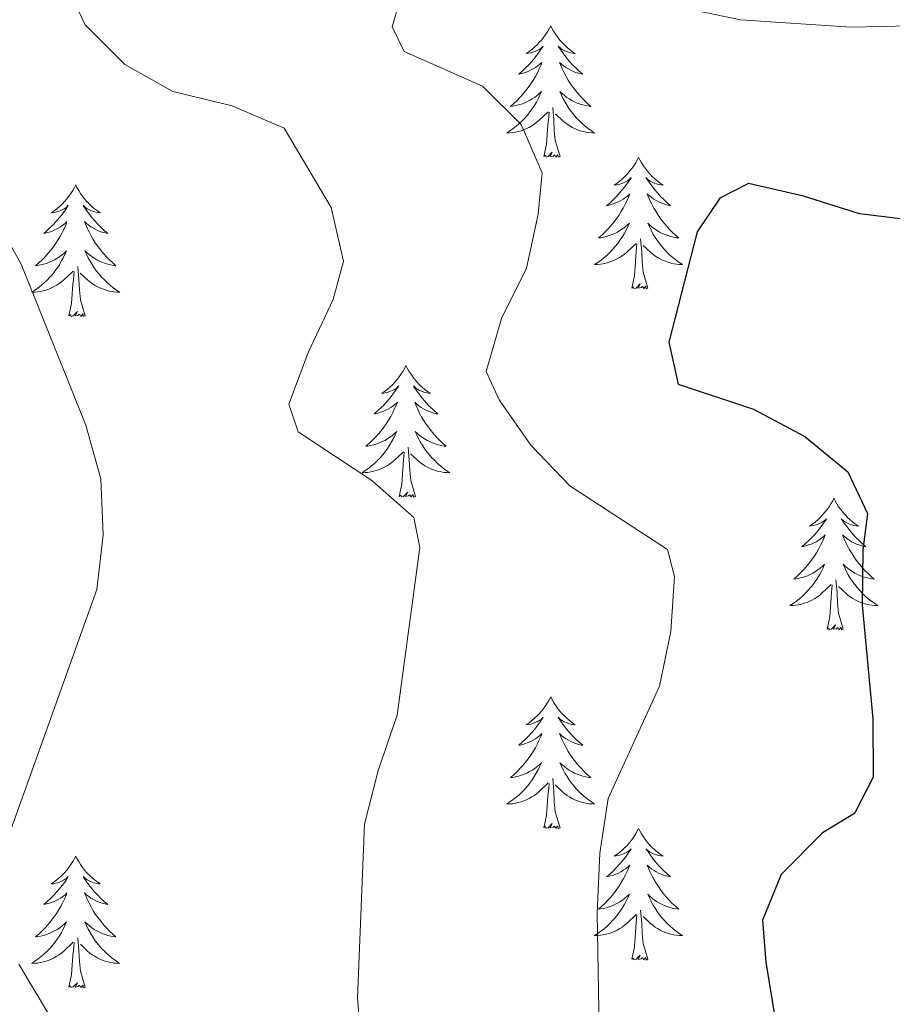
# Model space of a CAD drawing. Units: metres. Extents: x 593462 to 597958, y 4689337 to 4692368.
# Drawn here: x 596713 to 596792, y 4691938 to 4692028 of the extents above; entities that cross this region are included whole.
import ezdxf

# ---------------------------------------------------------------- set-up
doc = ezdxf.new("R2010")
doc.units = ezdxf.units.M
doc.header["$MEASUREMENT"] = 0
for name, color, linetype, lineweight in [('Level 35', 92, 'Continuous', 0), ('Level 36', 19, 'Continuous', 40), ('Level 4', 36, 'Continuous', 30), ('Level 5', 36, 'Continuous', 0)]:
    doc.layers.add(name, color=color, linetype=linetype, lineweight=lineweight)

msp = doc.modelspace()

# ---------------------------------------------------------------- linework, layer by layer
at = {"layer": 'Level 35', "color": 92, "linetype": 'Continuous', "lineweight": 0, "ltscale": 0.5}
msp.add_polyline3d([(596774.13, 4692028.44, 394.67), (596778.63, 4692027.5, 395.03), (596788.61, 4692026.85, 395.26), (596799.37, 4692027.09, 396.45), (596809.84, 4692027.57, 396.76)], dxfattribs=at)
at = {"layer": 'Level 36', "color": 92, "linetype": 'Continuous', "lineweight": 0}
for points in [[(596761.43, 4692026.98), (596761.32, 4692026.76), (596761.17, 4692026.48), (596761, 4692026.22), (596760.82, 4692025.96), (596760.62, 4692025.71), (596760.42, 4692025.48), (596760.2, 4692025.25), (596759.97, 4692025.03), (596759.73, 4692024.83), (596759.48, 4692024.64), (596759.22, 4692024.46), (596759.41, 4692024.48), (596759.62, 4692024.52), (596759.82, 4692024.58), (596760.01, 4692024.65), (596760.2, 4692024.73), (596760.38, 4692024.83), (596760.56, 4692024.94), (596760.76, 4692025.13), (596760.72, 4692025.07), (596760.49, 4692024.72), (596760.25, 4692024.39), (596759.99, 4692024.06), (596759.72, 4692023.75), (596759.44, 4692023.44), (596759.15, 4692023.15), (596758.85, 4692022.86), (596758.53, 4692022.59), (596758.66, 4692022.62), (596758.9, 4692022.67), (596759.15, 4692022.75), (596759.38, 4692022.84), (596759.61, 4692022.94), (596759.84, 4692023.06), (596760.05, 4692023.19), (596760.26, 4692023.33), (596760.46, 4692023.49), (596760.64, 4692023.66), (596760.56, 4692023.44), (596760.4, 4692023.08), (596760.23, 4692022.72), (596760.04, 4692022.38), (596759.84, 4692022.04), (596759.63, 4692021.7), (596759.4, 4692021.38), (596759.16, 4692021.07), (596758.91, 4692020.77), (596758.65, 4692020.48), (596758.38, 4692020.19), (596758.09, 4692019.92), (596757.79, 4692019.67), (596757.99, 4692019.69), (596758.25, 4692019.74), (596758.52, 4692019.8), (596758.78, 4692019.88), (596759.03, 4692019.97), (596759.28, 4692020.08), (596759.52, 4692020.2), (596759.75, 4692020.34), (596759.98, 4692020.49), (596760.2, 4692020.66), (596760.4, 4692020.83), (596760.6, 4692021.02), (596760.46, 4692020.69)], [(596761.43, 4692026.98), (596761.54, 4692026.76), (596761.7, 4692026.48), (596761.87, 4692026.22), (596762.05, 4692025.96), (596762.24, 4692025.71), (596762.45, 4692025.48), (596762.67, 4692025.25), (596762.9, 4692025.03), (596763.14, 4692024.83), (596763.39, 4692024.64), (596763.65, 4692024.46), (596763.45, 4692024.48), (596763.25, 4692024.52), (596763.05, 4692024.58), (596762.85, 4692024.65), (596762.66, 4692024.73), (596762.48, 4692024.83), (596762.31, 4692024.94), (596762.1, 4692025.13), (596762.14, 4692025.07), (596762.38, 4692024.72), (596762.62, 4692024.39), (596762.87, 4692024.06), (596763.14, 4692023.75), (596763.42, 4692023.44), (596763.71, 4692023.15), (596764.02, 4692022.86), (596764.33, 4692022.59), (596764.21, 4692022.62), (596763.96, 4692022.67), (596763.72, 4692022.75), (596763.48, 4692022.84), (596763.25, 4692022.94), (596763.03, 4692023.06), (596762.81, 4692023.19), (596762.6, 4692023.33), (596762.41, 4692023.49), (596762.22, 4692023.66), (596762.31, 4692023.44), (596762.46, 4692023.08), (596762.64, 4692022.72), (596762.82, 4692022.38), (596763.02, 4692022.04), (596763.23, 4692021.7), (596763.46, 4692021.38), (596763.7, 4692021.07), (596763.95, 4692020.77), (596764.21, 4692020.48), (596764.49, 4692020.19), (596764.78, 4692019.92), (596765.07, 4692019.67), (596764.88, 4692019.69), (596764.61, 4692019.74), (596764.35, 4692019.8), (596764.09, 4692019.88), (596763.83, 4692019.97), (596763.58, 4692020.08), (596763.34, 4692020.2), (596763.11, 4692020.34), (596762.88, 4692020.49), (596762.67, 4692020.66), (596762.46, 4692020.83), (596762.27, 4692021.02), (596762.41, 4692020.69)], [(596760.462, 4692020.688), (596760.302, 4692020.368), (596760.132, 4692020.058), (596759.952, 4692019.748), (596759.752, 4692019.458), (596759.542, 4692019.168), (596759.322, 4692018.888), (596759.082, 4692018.618), (596758.842, 4692018.358), (596758.582, 4692018.118), (596758.312, 4692017.888), (596758.032, 4692017.659), (596757.742, 4692017.459), (596757.452, 4692017.259), (596757.722, 4692017.269), (596757.982, 4692017.299), (596758.242, 4692017.339), (596758.502, 4692017.398), (596758.762, 4692017.468), (596759.012, 4692017.558), (596759.252, 4692017.658), (596759.492, 4692017.768), (596759.722, 4692017.898), (596759.942, 4692018.048), (596760.152, 4692018.208), (596760.362, 4692018.378), (596761.202, 4692019.178)], [(596762.412, 4692020.688), (596762.562, 4692020.368), (596762.732, 4692020.058), (596762.922, 4692019.748), (596763.112, 4692019.458), (596763.322, 4692019.168), (596763.552, 4692018.888), (596763.782, 4692018.618), (596764.031, 4692018.358), (596764.281, 4692018.118), (596764.551, 4692017.888), (596764.831, 4692017.658), (596765.121, 4692017.458), (596765.411, 4692017.258), (596765.151, 4692017.268), (596764.881, 4692017.298), (596764.621, 4692017.338), (596764.361, 4692017.398), (596764.111, 4692017.468), (596763.861, 4692017.558), (596763.611, 4692017.658), (596763.382, 4692017.768), (596763.152, 4692017.898), (596762.922, 4692018.048), (596762.712, 4692018.208), (596762.512, 4692018.378), (596761.852, 4692018.998)], [(596762.28, 4692015.13), (596761.85, 4692016.57), (596761.76, 4692017.47), (596761.72, 4692018.42), (596761.62, 4692019.58)], [(596760.81, 4692015.13), (596761.06, 4692016.25), (596761.17, 4692017.99), (596761.22, 4692018.42), (596761.28, 4692019.14)], [(596762.28, 4692015.13), (596762.11, 4692015.06), (596762.09, 4692015.3), (596761.9, 4692015.08), (596761.78, 4692015.28), (596761.66, 4692015.17), (596761.39, 4692015.12), (596761.58, 4692015.51), (596761.2, 4692015.13), (596761.01, 4692015.08), (596760.97, 4692015.24), (596760.81, 4692015.13)], [(596769.39, 4692015.06), (596769.28, 4692014.84), (596769.13, 4692014.57), (596768.96, 4692014.3), (596768.78, 4692014.04), (596768.58, 4692013.8), (596768.38, 4692013.56), (596768.16, 4692013.33), (596767.93, 4692013.12), (596767.69, 4692012.91), (596767.44, 4692012.72), (596767.18, 4692012.54), (596767.37, 4692012.57), (596767.58, 4692012.6), (596767.78, 4692012.66), (596767.97, 4692012.73), (596768.16, 4692012.81), (596768.34, 4692012.91), (596768.52, 4692013.02), (596768.72, 4692013.22), (596768.68, 4692013.15), (596768.45, 4692012.8), (596768.21, 4692012.47), (596767.95, 4692012.14), (596767.68, 4692011.83), (596767.4, 4692011.52), (596767.11, 4692011.23), (596766.81, 4692010.94), (596766.49, 4692010.67), (596766.62, 4692010.7), (596766.86, 4692010.76), (596767.11, 4692010.83), (596767.34, 4692010.92), (596767.57, 4692011.02), (596767.8, 4692011.14), (596768.01, 4692011.27), (596768.22, 4692011.41), (596768.42, 4692011.57), (596768.6, 4692011.74), (596768.52, 4692011.52), (596768.36, 4692011.16), (596768.19, 4692010.8), (596768, 4692010.46), (596767.8, 4692010.12), (596767.59, 4692009.78), (596767.36, 4692009.46), (596767.12, 4692009.15), (596766.87, 4692008.85), (596766.61, 4692008.56), (596766.34, 4692008.28), (596766.05, 4692008), (596765.75, 4692007.75), (596765.95, 4692007.77), (596766.21, 4692007.82), (596766.48, 4692007.88), (596766.74, 4692007.96), (596766.99, 4692008.06), (596767.24, 4692008.16), (596767.48, 4692008.29), (596767.71, 4692008.42), (596767.94, 4692008.57), (596768.16, 4692008.74), (596768.36, 4692008.91), (596768.56, 4692009.1), (596768.42, 4692008.78)], [(596769.39, 4692015.06), (596769.5, 4692014.84), (596769.66, 4692014.57), (596769.83, 4692014.3), (596770.01, 4692014.04), (596770.2, 4692013.8), (596770.41, 4692013.56), (596770.63, 4692013.33), (596770.86, 4692013.12), (596771.1, 4692012.91), (596771.35, 4692012.72), (596771.61, 4692012.54), (596771.41, 4692012.57), (596771.21, 4692012.6), (596771.01, 4692012.66), (596770.81, 4692012.73), (596770.62, 4692012.81), (596770.44, 4692012.91), (596770.27, 4692013.02), (596770.06, 4692013.22), (596770.1, 4692013.15), (596770.34, 4692012.8), (596770.58, 4692012.47), (596770.83, 4692012.14), (596771.1, 4692011.83), (596771.38, 4692011.52), (596771.67, 4692011.23), (596771.98, 4692010.94), (596772.29, 4692010.67), (596772.17, 4692010.7), (596771.92, 4692010.76), (596771.68, 4692010.83), (596771.44, 4692010.92), (596771.21, 4692011.02), (596770.99, 4692011.14), (596770.77, 4692011.27), (596770.56, 4692011.41), (596770.37, 4692011.57), (596770.18, 4692011.74), (596770.27, 4692011.52), (596770.42, 4692011.16), (596770.6, 4692010.8), (596770.78, 4692010.46), (596770.98, 4692010.12), (596771.19, 4692009.78), (596771.42, 4692009.46), (596771.66, 4692009.15), (596771.91, 4692008.85), (596772.17, 4692008.56), (596772.45, 4692008.28), (596772.74, 4692008), (596773.03, 4692007.75), (596772.84, 4692007.77), (596772.57, 4692007.82), (596772.31, 4692007.88), (596772.05, 4692007.96), (596771.79, 4692008.06), (596771.54, 4692008.16), (596771.3, 4692008.29), (596771.07, 4692008.42), (596770.84, 4692008.57), (596770.63, 4692008.74), (596770.42, 4692008.91), (596770.23, 4692009.1), (596770.37, 4692008.78)], [(596718.4, 4692012.55), (596718.29, 4692012.33), (596718.14, 4692012.06), (596717.97, 4692011.79), (596717.79, 4692011.54), (596717.59, 4692011.29), (596717.39, 4692011.05), (596717.17, 4692010.82), (596716.94, 4692010.61), (596716.7, 4692010.4), (596716.45, 4692010.21), (596716.19, 4692010.04), (596716.38, 4692010.06), (596716.59, 4692010.1), (596716.79, 4692010.15), (596716.98, 4692010.22), (596717.17, 4692010.3), (596717.35, 4692010.4), (596717.53, 4692010.52), (596717.73, 4692010.71), (596717.69, 4692010.64), (596717.46, 4692010.3), (596717.22, 4692009.96), (596716.96, 4692009.64), (596716.69, 4692009.32), (596716.41, 4692009.01), (596716.12, 4692008.72), (596715.82, 4692008.44), (596715.5, 4692008.17), (596715.63, 4692008.19), (596715.88, 4692008.25), (596716.12, 4692008.32), (596716.35, 4692008.41), (596716.58, 4692008.51), (596716.81, 4692008.63), (596717.02, 4692008.76), (596717.23, 4692008.9), (596717.43, 4692009.06), (596717.61, 4692009.23), (596717.53, 4692009.01), (596717.37, 4692008.65), (596717.2, 4692008.3), (596717.01, 4692007.95), (596716.81, 4692007.61), (596716.6, 4692007.28), (596716.38, 4692006.96), (596716.14, 4692006.64), (596715.88, 4692006.34), (596715.62, 4692006.05), (596715.35, 4692005.77), (596715.06, 4692005.5), (596714.76, 4692005.24), (596714.96, 4692005.26), (596715.22, 4692005.31), (596715.49, 4692005.38), (596715.75, 4692005.45), (596716, 4692005.55), (596716.25, 4692005.66), (596716.49, 4692005.78), (596716.72, 4692005.92), (596716.95, 4692006.07), (596717.17, 4692006.23), (596717.37, 4692006.41), (596717.57, 4692006.59), (596717.43, 4692006.27)], [(596718.4, 4692012.55), (596718.51, 4692012.33), (596718.67, 4692012.06), (596718.84, 4692011.79), (596719.02, 4692011.54), (596719.21, 4692011.29), (596719.42, 4692011.05), (596719.64, 4692010.82), (596719.87, 4692010.61), (596720.11, 4692010.4), (596720.36, 4692010.21), (596720.62, 4692010.04), (596720.42, 4692010.06), (596720.22, 4692010.1), (596720.02, 4692010.15), (596719.82, 4692010.22), (596719.64, 4692010.3), (596719.45, 4692010.4), (596719.28, 4692010.52), (596719.08, 4692010.71), (596719.12, 4692010.64), (596719.35, 4692010.3), (596719.59, 4692009.96), (596719.84, 4692009.64), (596720.11, 4692009.32), (596720.39, 4692009.01), (596720.68, 4692008.72), (596720.99, 4692008.44), (596721.3, 4692008.17), (596721.18, 4692008.19), (596720.93, 4692008.25), (596720.69, 4692008.32), (596720.45, 4692008.41), (596720.22, 4692008.51), (596720, 4692008.63), (596719.78, 4692008.76), (596719.58, 4692008.9), (596719.38, 4692009.06), (596719.19, 4692009.23), (596719.28, 4692009.01), (596719.44, 4692008.65), (596719.61, 4692008.3), (596719.79, 4692007.95), (596719.99, 4692007.61), (596720.2, 4692007.28), (596720.43, 4692006.96), (596720.67, 4692006.64), (596720.92, 4692006.34), (596721.18, 4692006.05), (596721.46, 4692005.77), (596721.75, 4692005.5), (596722.04, 4692005.24), (596721.85, 4692005.26), (596721.58, 4692005.31), (596721.32, 4692005.37), (596721.06, 4692005.45), (596720.8, 4692005.55), (596720.56, 4692005.66), (596720.32, 4692005.78), (596720.08, 4692005.92), (596719.86, 4692006.07), (596719.64, 4692006.23), (596719.43, 4692006.41), (596719.24, 4692006.59), (596719.38, 4692006.27)], [(596768.42, 4692008.778), (596768.26, 4692008.448), (596768.09, 4692008.138), (596767.91, 4692007.838), (596767.71, 4692007.538), (596767.5, 4692007.248), (596767.28, 4692006.968), (596767.04, 4692006.698), (596766.8, 4692006.448), (596766.54, 4692006.198), (596766.27, 4692005.968), (596765.99, 4692005.738), (596765.7, 4692005.538), (596765.41, 4692005.339), (596765.68, 4692005.348), (596765.94, 4692005.378), (596766.2, 4692005.418), (596766.46, 4692005.478), (596766.72, 4692005.548), (596766.97, 4692005.638), (596767.21, 4692005.738), (596767.45, 4692005.858), (596767.68, 4692005.988), (596767.9, 4692006.128), (596768.11, 4692006.288), (596768.32, 4692006.458), (596769.16, 4692007.258)], [(596770.37, 4692008.778), (596770.52, 4692008.448), (596770.69, 4692008.138), (596770.88, 4692007.838), (596771.07, 4692007.538), (596771.28, 4692007.248), (596771.51, 4692006.968), (596771.74, 4692006.698), (596771.99, 4692006.448), (596772.24, 4692006.198), (596772.51, 4692005.968), (596772.789, 4692005.738), (596773.079, 4692005.537), (596773.369, 4692005.337), (596773.109, 4692005.347), (596772.839, 4692005.378), (596772.579, 4692005.418), (596772.32, 4692005.478), (596772.07, 4692005.548), (596771.82, 4692005.638), (596771.57, 4692005.738), (596771.34, 4692005.858), (596771.11, 4692005.988), (596770.88, 4692006.128), (596770.67, 4692006.288), (596770.47, 4692006.458), (596769.81, 4692007.078)], [(596768.77, 4692003.21), (596769.02, 4692004.33), (596769.13, 4692006.07), (596769.18, 4692006.5), (596769.24, 4692007.22)], [(596770.24, 4692003.21), (596769.81, 4692004.65), (596769.72, 4692005.55), (596769.68, 4692006.5), (596769.58, 4692007.67)], [(596717.426, 4692006.275), (596717.266, 4692005.955), (596717.096, 4692005.635), (596716.916, 4692005.325), (596716.716, 4692005.025), (596716.506, 4692004.735), (596716.286, 4692004.455), (596716.046, 4692004.195), (596715.806, 4692003.935), (596715.546, 4692003.685), (596715.276, 4692003.455), (596714.996, 4692003.235), (596714.706, 4692003.026), (596714.416, 4692002.836), (596714.686, 4692002.846), (596714.946, 4692002.866), (596715.206, 4692002.905), (596715.465, 4692002.965), (596715.725, 4692003.035), (596715.975, 4692003.125), (596716.215, 4692003.225), (596716.455, 4692003.345), (596716.685, 4692003.475), (596716.905, 4692003.615), (596717.115, 4692003.775), (596717.325, 4692003.945), (596718.175, 4692004.755)], [(596719.375, 4692006.275), (596719.535, 4692005.955), (596719.695, 4692005.635), (596719.885, 4692005.335), (596720.075, 4692005.035), (596720.285, 4692004.745), (596720.515, 4692004.465), (596720.745, 4692004.205), (596721.005, 4692003.945), (596721.265, 4692003.695), (596721.525, 4692003.465), (596721.805, 4692003.245), (596722.095, 4692003.035), (596722.385, 4692002.845), (596722.125, 4692002.855), (596721.855, 4692002.875), (596721.595, 4692002.915), (596721.335, 4692002.975), (596721.085, 4692003.045), (596720.835, 4692003.135), (596720.585, 4692003.235), (596720.355, 4692003.355), (596720.115, 4692003.485), (596719.895, 4692003.625), (596719.675, 4692003.785), (596719.475, 4692003.955), (596718.815, 4692004.575)], [(596719.25, 4692000.7), (596718.82, 4692002.14), (596718.73, 4692003.04), (596718.69, 4692003.99), (596718.59, 4692005.16)], [(596717.78, 4692000.7), (596718.03, 4692001.82), (596718.14, 4692003.56), (596718.19, 4692003.99), (596718.25, 4692004.72)], [(596770.24, 4692003.21), (596770.07, 4692003.14), (596770.05, 4692003.38), (596769.86, 4692003.16), (596769.74, 4692003.36), (596769.62, 4692003.25), (596769.35, 4692003.2), (596769.54, 4692003.59), (596769.16, 4692003.21), (596768.97, 4692003.16), (596768.93, 4692003.32), (596768.77, 4692003.21)], [(596719.25, 4692000.7), (596719.08, 4692000.63), (596719.06, 4692000.87), (596718.87, 4692000.65), (596718.75, 4692000.85), (596718.63, 4692000.75), (596718.36, 4692000.69), (596718.55, 4692001.08), (596718.17, 4692000.7), (596717.98, 4692000.65), (596717.94, 4692000.81), (596717.78, 4692000.7)], [(596748.32, 4691996.19), (596748.21, 4691995.97), (596748.06, 4691995.7), (596747.89, 4691995.43), (596747.71, 4691995.18), (596747.51, 4691994.93), (596747.31, 4691994.69), (596747.09, 4691994.46), (596746.86, 4691994.25), (596746.62, 4691994.04), (596746.37, 4691993.85), (596746.11, 4691993.68), (596746.31, 4691993.7), (596746.51, 4691993.74), (596746.71, 4691993.79), (596746.9, 4691993.86), (596747.09, 4691993.94), (596747.27, 4691994.04), (596747.45, 4691994.16), (596747.65, 4691994.35), (596747.61, 4691994.28), (596747.38, 4691993.94), (596747.14, 4691993.6), (596746.88, 4691993.28), (596746.61, 4691992.96), (596746.33, 4691992.65), (596746.04, 4691992.36), (596745.74, 4691992.08), (596745.43, 4691991.81), (596745.55, 4691991.83), (596745.8, 4691991.89), (596746.04, 4691991.96), (596746.27, 4691992.05), (596746.5, 4691992.15), (596746.73, 4691992.27), (596746.94, 4691992.4), (596747.15, 4691992.54), (596747.35, 4691992.7), (596747.54, 4691992.87), (596747.45, 4691992.65), (596747.29, 4691992.29), (596747.12, 4691991.94), (596746.94, 4691991.59), (596746.74, 4691991.25), (596746.52, 4691990.92), (596746.3, 4691990.6), (596746.06, 4691990.28), (596745.81, 4691989.98), (596745.54, 4691989.69), (596745.27, 4691989.41), (596744.98, 4691989.14), (596744.68, 4691988.88), (596744.88, 4691988.9), (596745.15, 4691988.95), (596745.41, 4691989.01), (596745.67, 4691989.09), (596745.92, 4691989.19), (596746.17, 4691989.3), (596746.41, 4691989.42), (596746.65, 4691989.56), (596746.87, 4691989.71), (596747.09, 4691989.87), (596747.29, 4691990.05), (596747.49, 4691990.23), (596747.35, 4691989.91)], [(596748.32, 4691996.19), (596748.44, 4691995.97), (596748.59, 4691995.7), (596748.76, 4691995.43), (596748.94, 4691995.18), (596749.13, 4691994.93), (596749.34, 4691994.69), (596749.56, 4691994.46), (596749.79, 4691994.25), (596750.03, 4691994.04), (596750.28, 4691993.85), (596750.54, 4691993.68), (596750.34, 4691993.7), (596750.14, 4691993.74), (596749.94, 4691993.79), (596749.74, 4691993.86), (596749.56, 4691993.94), (596749.38, 4691994.04), (596749.2, 4691994.16), (596749, 4691994.35), (596749.04, 4691994.28), (596749.27, 4691993.94), (596749.51, 4691993.6), (596749.77, 4691993.28), (596750.03, 4691992.96), (596750.31, 4691992.65), (596750.61, 4691992.36), (596750.91, 4691992.08), (596751.22, 4691991.81), (596751.1, 4691991.83), (596750.85, 4691991.89), (596750.61, 4691991.96), (596750.37, 4691992.05), (596750.14, 4691992.15), (596749.92, 4691992.27), (596749.7, 4691992.4), (596749.5, 4691992.54), (596749.3, 4691992.7), (596749.11, 4691992.87), (596749.2, 4691992.65), (596749.36, 4691992.29), (596749.53, 4691991.94), (596749.71, 4691991.59), (596749.91, 4691991.25), (596750.12, 4691990.92), (596750.35, 4691990.6), (596750.59, 4691990.28), (596750.84, 4691989.98), (596751.11, 4691989.69), (596751.38, 4691989.41), (596751.67, 4691989.14), (596751.96, 4691988.88), (596751.77, 4691988.9), (596751.5, 4691988.95), (596751.24, 4691989.01), (596750.98, 4691989.09), (596750.72, 4691989.19), (596750.48, 4691989.3), (596750.24, 4691989.42), (596750, 4691989.56), (596749.78, 4691989.71), (596749.56, 4691989.87), (596749.36, 4691990.05), (596749.16, 4691990.23), (596749.3, 4691989.91)], [(596747.351, 4691989.912), (596747.191, 4691989.592), (596747.021, 4691989.272), (596746.841, 4691988.972), (596746.641, 4691988.672), (596746.431, 4691988.382), (596746.211, 4691988.103), (596745.981, 4691987.843), (596745.731, 4691987.583), (596745.471, 4691987.333), (596745.201, 4691987.103), (596744.921, 4691986.883), (596744.631, 4691986.673), (596744.341, 4691986.483), (596744.611, 4691986.493), (596744.871, 4691986.513), (596745.131, 4691986.553), (596745.391, 4691986.613), (596745.651, 4691986.683), (596745.901, 4691986.773), (596746.141, 4691986.873), (596746.381, 4691986.993), (596746.611, 4691987.123), (596746.831, 4691987.263), (596747.041, 4691987.422), (596747.251, 4691987.592), (596748.101, 4691988.392)], [(596749.301, 4691989.912), (596749.461, 4691989.592), (596749.621, 4691989.272), (596749.811, 4691988.972), (596750.001, 4691988.672), (596750.22, 4691988.382), (596750.44, 4691988.102), (596750.67, 4691987.842), (596750.92, 4691987.582), (596751.18, 4691987.332), (596751.45, 4691987.102), (596751.72, 4691986.882), (596752.01, 4691986.672), (596752.3, 4691986.482), (596752.04, 4691986.492), (596751.78, 4691986.512), (596751.51, 4691986.552), (596751.26, 4691986.612), (596751, 4691986.682), (596750.75, 4691986.772), (596750.51, 4691986.872), (596750.27, 4691986.992), (596750.04, 4691987.122), (596749.82, 4691987.262), (596749.6, 4691987.422), (596749.401, 4691987.592), (596748.741, 4691988.212)], [(596747.7, 4691984.34), (596747.95, 4691985.46), (596748.06, 4691987.2), (596748.11, 4691987.63), (596748.17, 4691988.36)], [(596749.18, 4691984.34), (596748.75, 4691985.78), (596748.66, 4691986.68), (596748.61, 4691987.63), (596748.51, 4691988.8)], [(596749.18, 4691984.34), (596749, 4691984.27), (596748.98, 4691984.51), (596748.79, 4691984.29), (596748.67, 4691984.49), (596748.55, 4691984.38), (596748.28, 4691984.33), (596748.48, 4691984.72), (596748.09, 4691984.34), (596747.9, 4691984.29), (596747.86, 4691984.45), (596747.7, 4691984.34)], [(596787.09, 4691984.17), (596786.98, 4691983.95), (596786.82, 4691983.67), (596786.66, 4691983.41), (596786.47, 4691983.15), (596786.28, 4691982.9), (596786.07, 4691982.66), (596785.85, 4691982.44), (596785.62, 4691982.22), (596785.38, 4691982.02), (596785.13, 4691981.83), (596784.87, 4691981.65), (596785.07, 4691981.67), (596785.28, 4691981.71), (596785.47, 4691981.77), (596785.67, 4691981.84), (596785.86, 4691981.92), (596786.04, 4691982.02), (596786.21, 4691982.13), (596786.42, 4691982.32), (596786.38, 4691982.26), (596786.15, 4691981.91), (596785.9, 4691981.58), (596785.65, 4691981.25), (596785.38, 4691980.93), (596785.1, 4691980.63), (596784.81, 4691980.34), (596784.5, 4691980.05), (596784.19, 4691979.78), (596784.32, 4691979.8), (596784.56, 4691979.86), (596784.8, 4691979.94), (596785.04, 4691980.02), (596785.27, 4691980.13), (596785.49, 4691980.24), (596785.71, 4691980.38), (596785.92, 4691980.52), (596786.11, 4691980.68), (596786.3, 4691980.85), (596786.21, 4691980.62), (596786.06, 4691980.26), (596785.89, 4691979.91), (596785.7, 4691979.56), (596785.5, 4691979.22), (596785.29, 4691978.89), (596785.06, 4691978.57), (596784.82, 4691978.26), (596784.57, 4691977.96), (596784.31, 4691977.66), (596784.03, 4691977.38), (596783.75, 4691977.11), (596783.45, 4691976.85), (596783.64, 4691976.88), (596783.91, 4691976.93), (596784.18, 4691976.99), (596784.43, 4691977.07), (596784.69, 4691977.16), (596784.94, 4691977.27), (596785.18, 4691977.39), (596785.41, 4691977.53), (596785.64, 4691977.68), (596785.85, 4691977.84), (596786.06, 4691978.02), (596786.25, 4691978.21), (596786.11, 4691977.88)], [(596787.09, 4691984.17), (596787.2, 4691983.95), (596787.36, 4691983.67), (596787.52, 4691983.41), (596787.71, 4691983.15), (596787.9, 4691982.9), (596788.11, 4691982.66), (596788.33, 4691982.44), (596788.56, 4691982.22), (596788.8, 4691982.02), (596789.05, 4691981.83), (596789.31, 4691981.65), (596789.11, 4691981.67), (596788.9, 4691981.71), (596788.71, 4691981.77), (596788.51, 4691981.84), (596788.32, 4691981.92), (596788.14, 4691982.02), (596787.97, 4691982.13), (596787.76, 4691982.32), (596787.8, 4691982.26), (596788.03, 4691981.91), (596788.28, 4691981.58), (596788.53, 4691981.25), (596788.8, 4691980.93), (596789.08, 4691980.63), (596789.37, 4691980.34), (596789.68, 4691980.05), (596789.99, 4691979.78), (596789.86, 4691979.8), (596789.62, 4691979.86), (596789.38, 4691979.94), (596789.14, 4691980.02), (596788.91, 4691980.13), (596788.69, 4691980.24), (596788.47, 4691980.38), (596788.26, 4691980.52), (596788.07, 4691980.68), (596787.88, 4691980.85), (596787.97, 4691980.62), (596788.12, 4691980.26), (596788.29, 4691979.91), (596788.48, 4691979.56), (596788.68, 4691979.22), (596788.89, 4691978.89), (596789.12, 4691978.57), (596789.36, 4691978.26), (596789.61, 4691977.96), (596789.87, 4691977.66), (596790.15, 4691977.38), (596790.43, 4691977.11), (596790.73, 4691976.85), (596790.54, 4691976.88), (596790.27, 4691976.93), (596790, 4691976.99), (596789.75, 4691977.07), (596789.49, 4691977.16), (596789.24, 4691977.27), (596789, 4691977.39), (596788.77, 4691977.53), (596788.54, 4691977.68), (596788.33, 4691977.84), (596788.12, 4691978.02), (596787.93, 4691978.21), (596788.07, 4691977.88)], [(596786.106, 4691977.878), (596785.956, 4691977.558), (596785.786, 4691977.248), (596785.606, 4691976.938), (596785.406, 4691976.638), (596785.196, 4691976.358), (596784.976, 4691976.078), (596784.736, 4691975.808), (596784.496, 4691975.548), (596784.236, 4691975.308), (596783.966, 4691975.069), (596783.686, 4691974.849), (596783.396, 4691974.639), (596783.106, 4691974.449), (596783.376, 4691974.459), (596783.636, 4691974.489), (596783.896, 4691974.529), (596784.156, 4691974.579), (596784.406, 4691974.658), (596784.656, 4691974.738), (596784.906, 4691974.848), (596785.146, 4691974.958), (596785.376, 4691975.088), (596785.596, 4691975.238), (596785.806, 4691975.398), (596786.006, 4691975.568), (596786.856, 4691976.358)], [(596788.065, 4691977.878), (596788.215, 4691977.558), (596788.385, 4691977.248), (596788.565, 4691976.938), (596788.765, 4691976.638), (596788.975, 4691976.358), (596789.195, 4691976.078), (596789.435, 4691975.808), (596789.675, 4691975.548), (596789.935, 4691975.308), (596790.205, 4691975.068), (596790.495, 4691974.848), (596790.785, 4691974.638), (596791.075, 4691974.448), (596790.805, 4691974.458), (596790.545, 4691974.488), (596790.285, 4691974.528), (596790.015, 4691974.578), (596789.765, 4691974.658), (596789.515, 4691974.738), (596789.265, 4691974.848), (596789.025, 4691974.958), (596788.795, 4691975.088), (596788.575, 4691975.238), (596788.365, 4691975.398), (596788.165, 4691975.568), (596787.505, 4691976.188)], [(596787.94, 4691972.32), (596787.51, 4691973.76), (596787.42, 4691974.66), (596787.38, 4691975.61), (596787.27, 4691976.77)], [(596786.47, 4691972.32), (596786.72, 4691973.43), (596786.83, 4691975.18), (596786.88, 4691975.61), (596786.94, 4691976.33)], [(596787.94, 4691972.32), (596787.77, 4691972.25), (596787.75, 4691972.49), (596787.56, 4691972.26), (596787.44, 4691972.47), (596787.32, 4691972.36), (596787.05, 4691972.31), (596787.24, 4691972.7), (596786.86, 4691972.32), (596786.67, 4691972.26), (596786.63, 4691972.43), (596786.47, 4691972.32)], [(596761.43, 4691966.18), (596761.32, 4691965.96), (596761.17, 4691965.69), (596761, 4691965.42), (596760.82, 4691965.16), (596760.62, 4691964.92), (596760.42, 4691964.68), (596760.2, 4691964.45), (596759.97, 4691964.24), (596759.73, 4691964.03), (596759.48, 4691963.84), (596759.22, 4691963.66), (596759.41, 4691963.69), (596759.62, 4691963.72), (596759.82, 4691963.78), (596760.01, 4691963.85), (596760.2, 4691963.93), (596760.38, 4691964.03), (596760.56, 4691964.14), (596760.76, 4691964.34), (596760.72, 4691964.27), (596760.49, 4691963.93), (596760.25, 4691963.59), (596759.99, 4691963.26), (596759.72, 4691962.95), (596759.44, 4691962.64), (596759.15, 4691962.35), (596758.85, 4691962.07), (596758.53, 4691961.8), (596758.66, 4691961.82), (596758.9, 4691961.88), (596759.15, 4691961.95), (596759.38, 4691962.04), (596759.61, 4691962.14), (596759.84, 4691962.26), (596760.05, 4691962.39), (596760.26, 4691962.53), (596760.46, 4691962.69), (596760.64, 4691962.86), (596760.56, 4691962.64), (596760.4, 4691962.28), (596760.23, 4691961.92), (596760.04, 4691961.58), (596759.84, 4691961.24), (596759.63, 4691960.91), (596759.4, 4691960.58), (596759.16, 4691960.27), (596758.91, 4691959.97), (596758.65, 4691959.68), (596758.38, 4691959.4), (596758.09, 4691959.13), (596757.79, 4691958.87), (596757.99, 4691958.89), (596758.25, 4691958.94), (596758.52, 4691959), (596758.78, 4691959.08), (596759.03, 4691959.18), (596759.28, 4691959.28), (596759.52, 4691959.41), (596759.75, 4691959.54), (596759.98, 4691959.7), (596760.2, 4691959.86), (596760.4, 4691960.04), (596760.6, 4691960.22), (596760.46, 4691959.9)], [(596761.43, 4691966.18), (596761.54, 4691965.96), (596761.7, 4691965.69), (596761.87, 4691965.42), (596762.05, 4691965.16), (596762.24, 4691964.92), (596762.45, 4691964.68), (596762.67, 4691964.45), (596762.9, 4691964.24), (596763.14, 4691964.03), (596763.39, 4691963.84), (596763.65, 4691963.66), (596763.45, 4691963.69), (596763.25, 4691963.72), (596763.05, 4691963.78), (596762.85, 4691963.85), (596762.66, 4691963.93), (596762.48, 4691964.03), (596762.31, 4691964.14), (596762.1, 4691964.34), (596762.14, 4691964.27), (596762.38, 4691963.93), (596762.62, 4691963.59), (596762.87, 4691963.26), (596763.14, 4691962.95), (596763.42, 4691962.64), (596763.71, 4691962.35), (596764.02, 4691962.07), (596764.33, 4691961.8), (596764.21, 4691961.82), (596763.96, 4691961.88), (596763.72, 4691961.95), (596763.48, 4691962.04), (596763.25, 4691962.14), (596763.03, 4691962.26), (596762.81, 4691962.39), (596762.6, 4691962.53), (596762.41, 4691962.69), (596762.22, 4691962.86), (596762.31, 4691962.64), (596762.46, 4691962.28), (596762.64, 4691961.92), (596762.82, 4691961.58), (596763.02, 4691961.24), (596763.23, 4691960.91), (596763.46, 4691960.58), (596763.7, 4691960.27), (596763.95, 4691959.97), (596764.21, 4691959.68), (596764.49, 4691959.4), (596764.78, 4691959.13), (596765.07, 4691958.87), (596764.88, 4691958.89), (596764.61, 4691958.94), (596764.35, 4691959), (596764.09, 4691959.08), (596763.83, 4691959.18), (596763.58, 4691959.28), (596763.34, 4691959.41), (596763.11, 4691959.54), (596762.88, 4691959.7), (596762.67, 4691959.86), (596762.46, 4691960.04), (596762.27, 4691960.22), (596762.41, 4691959.9)], [(596760.457, 4691959.903), (596760.297, 4691959.583), (596760.127, 4691959.263), (596759.947, 4691958.963), (596759.747, 4691958.663), (596759.537, 4691958.373), (596759.317, 4691958.093), (596759.077, 4691957.823), (596758.837, 4691957.573), (596758.577, 4691957.323), (596758.307, 4691957.093), (596758.027, 4691956.873), (596757.737, 4691956.664), (596757.447, 4691956.474), (596757.717, 4691956.484), (596757.977, 4691956.504), (596758.237, 4691956.543), (596758.497, 4691956.603), (596758.757, 4691956.673), (596759.007, 4691956.763), (596759.247, 4691956.863), (596759.487, 4691956.983), (596759.717, 4691957.113), (596759.937, 4691957.253), (596760.147, 4691957.413), (596760.357, 4691957.583), (596761.197, 4691958.383)], [(596762.407, 4691959.903), (596762.557, 4691959.583), (596762.727, 4691959.263), (596762.917, 4691958.963), (596763.107, 4691958.663), (596763.317, 4691958.373), (596763.547, 4691958.093), (596763.776, 4691957.823), (596764.026, 4691957.573), (596764.276, 4691957.323), (596764.546, 4691957.093), (596764.826, 4691956.873), (596765.116, 4691956.663), (596765.406, 4691956.473), (596765.146, 4691956.483), (596764.876, 4691956.503), (596764.616, 4691956.543), (596764.356, 4691956.603), (596764.106, 4691956.673), (596763.856, 4691956.763), (596763.606, 4691956.863), (596763.376, 4691956.983), (596763.146, 4691957.113), (596762.916, 4691957.253), (596762.707, 4691957.413), (596762.507, 4691957.583), (596761.847, 4691958.203)], [(596762.28, 4691954.33), (596761.85, 4691955.77), (596761.76, 4691956.67), (596761.72, 4691957.62), (596761.62, 4691958.79)], [(596760.81, 4691954.33), (596761.06, 4691955.45), (596761.17, 4691957.19), (596761.22, 4691957.62), (596761.28, 4691958.35)], [(596762.28, 4691954.33), (596762.11, 4691954.26), (596762.09, 4691954.5), (596761.9, 4691954.28), (596761.78, 4691954.48), (596761.66, 4691954.37), (596761.39, 4691954.32), (596761.58, 4691954.71), (596761.2, 4691954.33), (596761.01, 4691954.28), (596760.97, 4691954.44), (596760.81, 4691954.33)], [(596769.39, 4691954.26), (596769.28, 4691954.04), (596769.13, 4691953.77), (596768.96, 4691953.5), (596768.78, 4691953.24), (596768.58, 4691953), (596768.38, 4691952.76), (596768.16, 4691952.53), (596767.93, 4691952.32), (596767.69, 4691952.11), (596767.44, 4691951.92), (596767.18, 4691951.74), (596767.37, 4691951.77), (596767.58, 4691951.81), (596767.78, 4691951.86), (596767.97, 4691951.93), (596768.16, 4691952.02), (596768.34, 4691952.11), (596768.52, 4691952.23), (596768.72, 4691952.42), (596768.68, 4691952.35), (596768.45, 4691952.01), (596768.21, 4691951.67), (596767.95, 4691951.34), (596767.68, 4691951.03), (596767.4, 4691950.72), (596767.11, 4691950.43), (596766.81, 4691950.15), (596766.49, 4691949.88), (596766.62, 4691949.9), (596766.86, 4691949.96), (596767.11, 4691950.03), (596767.34, 4691950.12), (596767.57, 4691950.22), (596767.8, 4691950.34), (596768.01, 4691950.47), (596768.22, 4691950.62), (596768.42, 4691950.77), (596768.6, 4691950.94), (596768.52, 4691950.72), (596768.36, 4691950.36), (596768.19, 4691950), (596768, 4691949.66), (596767.8, 4691949.32), (596767.59, 4691948.99), (596767.36, 4691948.66), (596767.12, 4691948.35), (596766.87, 4691948.05), (596766.61, 4691947.76), (596766.34, 4691947.48), (596766.05, 4691947.21), (596765.75, 4691946.95), (596765.95, 4691946.97), (596766.21, 4691947.02), (596766.48, 4691947.08), (596766.74, 4691947.16), (596766.99, 4691947.26), (596767.24, 4691947.36), (596767.48, 4691947.49), (596767.71, 4691947.63), (596767.94, 4691947.78), (596768.16, 4691947.94), (596768.36, 4691948.12), (596768.56, 4691948.3), (596768.42, 4691947.98)], [(596769.39, 4691954.26), (596769.5, 4691954.04), (596769.66, 4691953.77), (596769.83, 4691953.5), (596770.01, 4691953.24), (596770.2, 4691953), (596770.41, 4691952.76), (596770.63, 4691952.53), (596770.86, 4691952.32), (596771.1, 4691952.11), (596771.35, 4691951.92), (596771.61, 4691951.74), (596771.41, 4691951.77), (596771.21, 4691951.81), (596771.01, 4691951.86), (596770.81, 4691951.93), (596770.62, 4691952.02), (596770.44, 4691952.11), (596770.27, 4691952.23), (596770.06, 4691952.42), (596770.1, 4691952.35), (596770.34, 4691952.01), (596770.58, 4691951.67), (596770.83, 4691951.34), (596771.1, 4691951.03), (596771.38, 4691950.72), (596771.67, 4691950.43), (596771.98, 4691950.15), (596772.29, 4691949.88), (596772.16, 4691949.9), (596771.92, 4691949.96), (596771.68, 4691950.03), (596771.44, 4691950.12), (596771.21, 4691950.22), (596770.99, 4691950.34), (596770.77, 4691950.47), (596770.56, 4691950.62), (596770.37, 4691950.77), (596770.18, 4691950.94), (596770.27, 4691950.72), (596770.42, 4691950.36), (596770.6, 4691950), (596770.78, 4691949.66), (596770.98, 4691949.32), (596771.19, 4691948.99), (596771.42, 4691948.66), (596771.66, 4691948.35), (596771.91, 4691948.05), (596772.17, 4691947.76), (596772.45, 4691947.48), (596772.74, 4691947.21), (596773.03, 4691946.95), (596772.84, 4691946.97), (596772.57, 4691947.02), (596772.31, 4691947.08), (596772.05, 4691947.16), (596771.79, 4691947.26), (596771.54, 4691947.36), (596771.3, 4691947.49), (596771.07, 4691947.63), (596770.84, 4691947.78), (596770.63, 4691947.94), (596770.42, 4691948.12), (596770.23, 4691948.3), (596770.37, 4691947.98)], [(596718.4, 4691951.76), (596718.29, 4691951.54), (596718.14, 4691951.26), (596717.97, 4691951), (596717.79, 4691950.74), (596717.59, 4691950.49), (596717.38, 4691950.25), (596717.17, 4691950.03), (596716.94, 4691949.81), (596716.7, 4691949.61), (596716.44, 4691949.42), (596716.18, 4691949.24), (596716.38, 4691949.26), (596716.59, 4691949.3), (596716.79, 4691949.35), (596716.98, 4691949.42), (596717.17, 4691949.51), (596717.35, 4691949.61), (596717.52, 4691949.72), (596717.73, 4691949.91), (596717.69, 4691949.84), (596717.46, 4691949.5), (596717.22, 4691949.16), (596716.96, 4691948.84), (596716.69, 4691948.52), (596716.41, 4691948.22), (596716.12, 4691947.92), (596715.82, 4691947.64), (596715.5, 4691947.37), (596715.63, 4691947.39), (596715.87, 4691947.45), (596716.12, 4691947.52), (596716.35, 4691947.61), (596716.58, 4691947.71), (596716.81, 4691947.83), (596717.02, 4691947.96), (596717.23, 4691948.11), (596717.43, 4691948.26), (596717.61, 4691948.44), (596717.52, 4691948.21), (596717.37, 4691947.85), (596717.2, 4691947.5), (596717.01, 4691947.15), (596716.81, 4691946.81), (596716.6, 4691946.48), (596716.37, 4691946.16), (596716.14, 4691945.85), (596715.88, 4691945.54), (596715.62, 4691945.25), (596715.34, 4691944.97), (596715.06, 4691944.7), (596714.76, 4691944.44), (596714.96, 4691944.47), (596715.22, 4691944.51), (596715.49, 4691944.58), (596715.75, 4691944.66), (596716, 4691944.75), (596716.25, 4691944.86), (596716.49, 4691944.98), (596716.72, 4691945.12), (596716.95, 4691945.27), (596717.16, 4691945.43), (596717.37, 4691945.61), (596717.57, 4691945.8), (596717.42, 4691945.47)], [(596718.4, 4691951.76), (596718.51, 4691951.54), (596718.67, 4691951.26), (596718.84, 4691951), (596719.02, 4691950.74), (596719.21, 4691950.49), (596719.42, 4691950.25), (596719.64, 4691950.03), (596719.87, 4691949.81), (596720.11, 4691949.61), (596720.36, 4691949.42), (596720.62, 4691949.24), (596720.42, 4691949.26), (596720.22, 4691949.3), (596720.02, 4691949.35), (596719.82, 4691949.42), (596719.63, 4691949.51), (596719.45, 4691949.61), (596719.28, 4691949.72), (596719.07, 4691949.91), (596719.12, 4691949.84), (596719.34, 4691949.5), (596719.59, 4691949.16), (596719.84, 4691948.84), (596720.11, 4691948.52), (596720.39, 4691948.22), (596720.68, 4691947.92), (596720.99, 4691947.64), (596721.3, 4691947.37), (596721.18, 4691947.39), (596720.93, 4691947.45), (596720.69, 4691947.52), (596720.45, 4691947.61), (596720.22, 4691947.71), (596720, 4691947.83), (596719.78, 4691947.96), (596719.58, 4691948.11), (596719.38, 4691948.26), (596719.19, 4691948.44), (596719.28, 4691948.21), (596719.44, 4691947.85), (596719.61, 4691947.5), (596719.79, 4691947.15), (596719.99, 4691946.81), (596720.2, 4691946.48), (596720.43, 4691946.16), (596720.67, 4691945.85), (596720.92, 4691945.54), (596721.18, 4691945.25), (596721.46, 4691944.97), (596721.75, 4691944.7), (596722.04, 4691944.44), (596721.85, 4691944.47), (596721.58, 4691944.51), (596721.32, 4691944.58), (596721.06, 4691944.66), (596720.8, 4691944.75), (596720.56, 4691944.86), (596720.31, 4691944.98), (596720.08, 4691945.12), (596719.86, 4691945.27), (596719.64, 4691945.43), (596719.43, 4691945.61), (596719.24, 4691945.8), (596719.38, 4691945.47)], [(596768.415, 4691947.983), (596768.255, 4691947.663), (596768.085, 4691947.343), (596767.905, 4691947.043), (596767.705, 4691946.743), (596767.495, 4691946.453), (596767.275, 4691946.173), (596767.035, 4691945.913), (596766.795, 4691945.653), (596766.535, 4691945.403), (596766.265, 4691945.173), (596765.985, 4691944.953), (596765.695, 4691944.743), (596765.405, 4691944.554), (596765.675, 4691944.563), (596765.935, 4691944.583), (596766.195, 4691944.623), (596766.455, 4691944.683), (596766.715, 4691944.753), (596766.965, 4691944.843), (596767.205, 4691944.943), (596767.455, 4691945.063), (596767.685, 4691945.193), (596767.905, 4691945.333), (596768.115, 4691945.493), (596768.325, 4691945.663), (596769.165, 4691946.463)], [(596770.375, 4691947.983), (596770.525, 4691947.663), (596770.695, 4691947.343), (596770.885, 4691947.043), (596771.075, 4691946.743), (596771.285, 4691946.453), (596771.505, 4691946.173), (596771.745, 4691945.913), (596771.995, 4691945.653), (596772.245, 4691945.403), (596772.514, 4691945.173), (596772.794, 4691944.952), (596773.084, 4691944.742), (596773.374, 4691944.552), (596773.114, 4691944.562), (596772.844, 4691944.583), (596772.584, 4691944.623), (596772.324, 4691944.683), (596772.074, 4691944.753), (596771.824, 4691944.843), (596771.575, 4691944.943), (596771.345, 4691945.063), (596771.105, 4691945.193), (596770.885, 4691945.333), (596770.675, 4691945.493), (596770.475, 4691945.663), (596769.815, 4691946.283)], [(596768.77, 4691942.41), (596769.02, 4691943.53), (596769.13, 4691945.27), (596769.18, 4691945.7), (596769.24, 4691946.43)], [(596770.24, 4691942.41), (596769.81, 4691943.85), (596769.72, 4691944.76), (596769.68, 4691945.7), (596769.57, 4691946.87)], [(596717.42, 4691945.47), (596717.27, 4691945.15), (596717.1, 4691944.84), (596716.92, 4691944.53), (596716.72, 4691944.23), (596716.51, 4691943.94), (596716.29, 4691943.67), (596716.05, 4691943.4), (596715.81, 4691943.14), (596715.55, 4691942.9), (596715.28, 4691942.66), (596715, 4691942.44), (596714.71, 4691942.23), (596714.42, 4691942.041), (596714.69, 4691942.051), (596714.95, 4691942.07), (596715.21, 4691942.12), (596715.47, 4691942.17), (596715.73, 4691942.24), (596715.98, 4691942.33), (596716.22, 4691942.43), (596716.46, 4691942.55), (596716.69, 4691942.68), (596716.91, 4691942.83), (596717.12, 4691942.98), (596717.33, 4691943.15), (596718.17, 4691943.95)], [(596719.38, 4691945.47), (596719.53, 4691945.15), (596719.7, 4691944.84), (596719.89, 4691944.53), (596720.08, 4691944.23), (596720.29, 4691943.94), (596720.52, 4691943.67), (596720.75, 4691943.4), (596721, 4691943.14), (596721.26, 4691942.9), (596721.52, 4691942.66), (596721.8, 4691942.44), (596722.09, 4691942.23), (596722.38, 4691942.039), (596722.12, 4691942.05), (596721.85, 4691942.07), (596721.59, 4691942.12), (596721.33, 4691942.17), (596721.08, 4691942.24), (596720.83, 4691942.33), (596720.58, 4691942.43), (596720.35, 4691942.55), (596720.12, 4691942.68), (596719.89, 4691942.83), (596719.68, 4691942.98), (596719.48, 4691943.15), (596718.82, 4691943.77)], [(596717.78, 4691939.9), (596718.03, 4691941.02), (596718.14, 4691942.76), (596718.19, 4691943.2), (596718.25, 4691943.92)], [(596719.25, 4691939.9), (596718.82, 4691941.34), (596718.73, 4691942.25), (596718.69, 4691943.2), (596718.58, 4691944.36)], [(596770.24, 4691942.41), (596770.07, 4691942.34), (596770.05, 4691942.58), (596769.86, 4691942.36), (596769.74, 4691942.56), (596769.62, 4691942.46), (596769.35, 4691942.4), (596769.54, 4691942.79), (596769.16, 4691942.41), (596768.97, 4691942.36), (596768.93, 4691942.52), (596768.77, 4691942.41)], [(596719.25, 4691939.9), (596719.08, 4691939.84), (596719.06, 4691940.08), (596718.87, 4691939.85), (596718.75, 4691940.06), (596718.63, 4691939.95), (596718.36, 4691939.89), (596718.55, 4691940.29), (596718.17, 4691939.91), (596717.98, 4691939.85), (596717.94, 4691940.02), (596717.78, 4691939.9)]]:
    msp.add_lwpolyline(points, dxfattribs=at)
at = {"layer": 'Level 4', "color": 36, "linetype": 'Continuous', "lineweight": 30}
msp.add_polyline3d([(596794.6, 4692009.3, 400), (596789.4, 4692009.93, 400), (596784.35, 4692011.54, 400), (596779.36, 4692012.69, 400), (596776.74, 4692011.37, 400), (596774.7, 4692008.32, 400), (596772.12, 4691998.3, 400), (596772.99, 4691994.5, 400), (596779.8, 4691992.24, 400), (596784.46, 4691989.78, 400), (596788.35, 4691986.58, 400), (596790.12, 4691982.79, 400), (596789.72, 4691979.5, 400), (596789.65, 4691974.5, 400), (596790.63, 4691964.2, 400), (596790.64, 4691958.92, 400), (596788.95, 4691955.62, 400), (596786.07, 4691953.86, 400), (596782.31, 4691950.09, 400), (596780.62, 4691945.96, 400), (596780.92, 4691942.16, 400), (596781.76, 4691936.98, 400)], dxfattribs=at)
at = {"layer": 'Level 5', "color": 36, "linetype": 'Continuous', "lineweight": 0}
for points in [[(596717.88, 4692030.02, 390), (596719.25, 4692027.05, 390), (596722.84, 4692023.46, 390), (596727.2, 4692021.01, 390), (596732.57, 4692019.72, 390), (596737.3, 4692017.7, 390), (596741.54, 4692010.52, 390), (596742.67, 4692005.65, 390), (596741.72, 4692002.17, 390), (596739.48, 4691997.43, 390), (596737.71, 4691992.7, 390), (596738.56, 4691990.2, 390), (596745.23, 4691985.78, 390), (596749.03, 4691982.44, 390), (596749.58, 4691979.72, 390), (596747.52, 4691964.52, 390), (596745.79, 4691959.5, 390), (596744.55, 4691954.64, 390), (596743.94, 4691938.92, 390), (596744.34, 4691933.82, 390)], [(596747.63, 4692028.87, 395), (596747.06, 4692026.89, 395), (596748.16, 4692024.65, 395), (596755.26, 4692021.51, 395), (596758.76, 4692018.02, 395), (596760.67, 4692013.65, 395), (596760.3, 4692009.91, 395), (596759.24, 4692005.02, 395), (596756.98, 4692000.46, 395), (596755.58, 4691995.66, 395), (596756.75, 4691993.09, 395), (596759.62, 4691988.99, 395), (596763.17, 4691985.29, 395), (596772.02, 4691979.52, 395), (596772.64, 4691977.1, 395), (596772.32, 4691972.11, 395), (596771.28, 4691967.16, 395), (596766.63, 4691956.97, 395), (596765.89, 4691952.02, 395), (596765.64, 4691946.6, 395), (596765.92, 4691930.8, 395)], [(596711.02, 4692009.74, 385), (596713.47, 4692005.38, 385), (596719.32, 4691990.8, 385), (596720.67, 4691985.93, 385), (596720.9, 4691980.87, 385), (596720.31, 4691975.9, 385), (596711.49, 4691951.35, 385)], [(596713.25, 4691941.97, 385), (596718.62, 4691932.96, 385), (596720.82, 4691928.47, 385), (596722.23, 4691923.4, 385), (596722.76, 4691918.39, 385), (596722.14, 4691908.35, 385), (596722.42, 4691903.35, 385), (596724.11, 4691898.39, 385), (596724.47, 4691893.13, 385), (596724.06, 4691871.86, 385)]]:
    msp.add_polyline3d(points, dxfattribs=at)

doc.saveas('drawing.dxf')
